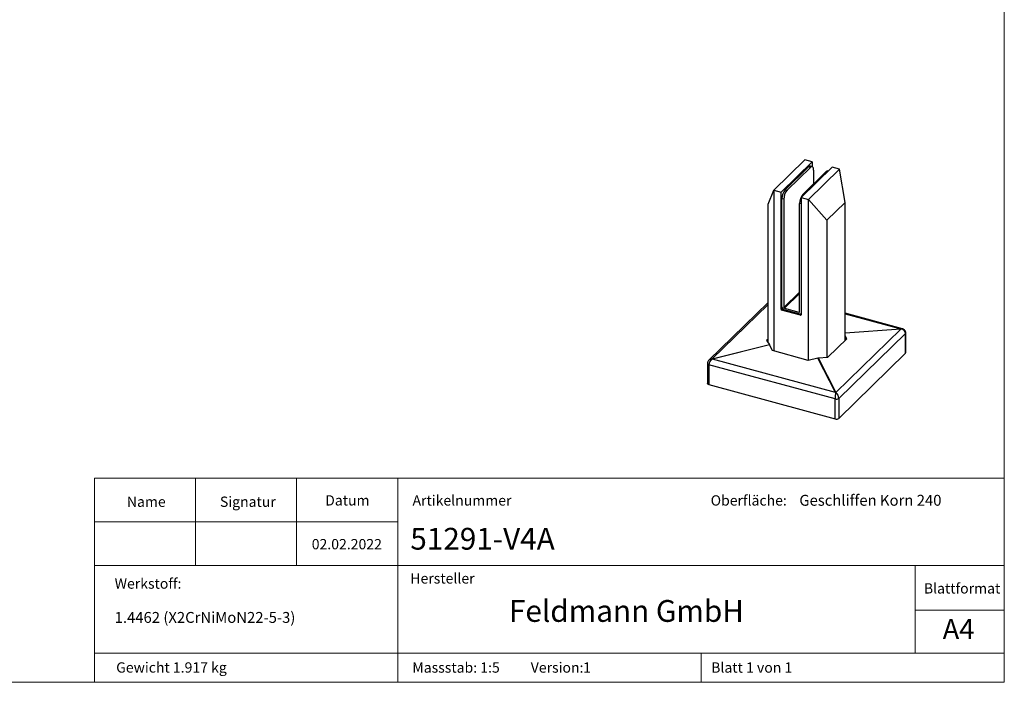
# Model space of a CAD drawing. Units: millimetres. Extents: x 25 to 1460, y 25 to 1025.
# Drawn here: x 742 to 1460, y 25 to 508 of the extents above; entities that cross this region are included whole.
import ezdxf

# ---------------------------------------------------------------- set-up
doc = ezdxf.new("R2010")
doc.units = ezdxf.units.MM
doc.header["$LTSCALE"] = 5
doc.styles.add('SLDTEXTSTYLE0', font='TXT', dxfattribs={"width": 0.75})
doc.styles.add('SLDTEXTSTYLE1', font='TXT', dxfattribs={"width": 0.692308})

msp = doc.modelspace()

# ---------------------------------------------------------------- linework, layer by layer
at = {"color": 7, "linetype": 'Continuous', "lineweight": 18}
for p, q in [((1460, 1025), (1460, 25)), ((797, 173.75), (870.65, 173.75)), ((797, 173.75), (797, 141.88)), ((870.65, 173.75), (944.3, 173.75)), ((870.65, 110), (870.65, 173.75)), ((944.3, 173.75), (1018, 173.75)), ((944.3, 173.75), (944.3, 110)), ((1018, 173.75), (1460, 173.75)), ((1018, 173.75), (1018, 25)), ((797, 141.88), (870.65, 141.88)), ((797, 110), (797, 141.88)), ((870.65, 141.88), (944.3, 141.88)), ((944.3, 141.88), (1018, 141.88)), ((870.65, 110), (797, 110)), ((797, 110), (797, 46.25)), ((944.3, 110), (870.65, 110)), ((944.3, 110), (1018, 110)), ((1018, 110), (1395, 110)), ((1460, 110), (1395, 110)), ((1395, 77.47), (1395, 110)), ((1395, 46.25), (1395, 77.47)), ((1460, 77.47), (1395, 77.47)), ((797, 46.25), (1460, 46.25)), ((797, 25), (797, 46.25)), ((1239, 25), (1239, 46.25)), ((25, 25), (1460, 25))]:
    msp.add_line(p, q, dxfattribs=at)
at = {"color": 7, "linetype": 'Continuous', "lineweight": 25}
for p, q in [((1314.64, 405.54), (1292, 383.45)), ((1319.94, 404.1), (1297.31, 382.01)), ((1319.94, 404.1), (1314.64, 405.54)), ((1319.94, 404.1), (1319.94, 400.65)), ((1317.37, 400.45), (1300.33, 383.83)), ((1318.69, 400.09), (1301.66, 383.47)), ((1311.9, 378.04), (1334.54, 400.14)), ((1330.19, 396.97), (1313.16, 380.34)), ((1339.84, 398.69), (1317.21, 376.6)), ((1318.69, 400.09), (1317.37, 400.45)), ((1320, 400.63), (1318.68, 400.99)), ((1321.03, 398.08), (1321.03, 388.02)), ((1331.77, 397.43), (1331.5, 397.51)), ((1339.84, 398.69), (1334.54, 400.14)), ((1344.02, 374.59), (1339.84, 398.69)), ((1287.83, 373.27), (1292, 383.45)), ((1292, 383.45), (1292, 266.33)), ((1292, 383.45), (1297.31, 382.01)), ((1297.31, 296.72), (1297.31, 382.01)), ((1300.33, 383.83), (1301.66, 383.47)), ((1287.83, 272.34), (1287.83, 373.27)), ((1298, 298.4), (1298, 377.26)), ((1299.32, 376.9), (1298, 377.26)), ((1299.32, 376.9), (1299.32, 298.04)), ((1310.82, 294.92), (1310.82, 373.78)), ((1311.9, 378.04), (1317.21, 376.6)), ((1311.9, 378.04), (1311.9, 292.76)), ((1317.21, 259.49), (1317.21, 376.6)), ((1317.21, 376.6), (1330.72, 361.61)), ((1344.02, 374.59), (1330.72, 361.61)), ((1344.02, 274.09), (1344.02, 374.59)), ((1330.72, 361.61), (1330.72, 261.7)), ((1287.83, 301.66), (1244.7, 259.56)), ((1311.46, 292.45), (1297.75, 296.17)), ((1299.77, 297.49), (1310.38, 294.61)), ((1310.38, 293.32), (1299.77, 296.21)), ((1311.78, 293.61), (1311.9, 293.73)), ((1385.82, 282.5), (1344.02, 293.86)), ((1337.35, 236.08), (1384.68, 282.28)), ((1287.83, 274.97), (1286.71, 273.88)), ((1286.71, 273.88), (1288.84, 270.94)), ((1287.83, 273.68), (1287.26, 273.12)), ((1331.37, 261.75), (1345.14, 275.18)), ((1339.41, 231.8), (1387.95, 279.17)), ((1345.14, 275.18), (1344.02, 277.37)), ((1344.7, 274.75), (1344.02, 276.07)), ((1387.95, 264.63), (1387.95, 279.17)), ((1388.18, 265.11), (1388.18, 279.65)), ((1247.16, 260.59), (1288.84, 270.94)), ((1288.96, 270.75), (1247.28, 260.4)), ((1291.09, 266.58), (1288.96, 270.75)), ((1317.19, 259.49), (1291.09, 266.58)), ((1336.98, 236.02), (1247.28, 260.4)), ((1324.09, 261.2), (1317.19, 259.49)), ((1336.98, 236.02), (1324.09, 261.2)), ((1324.47, 261.26), (1331.37, 261.75)), ((1324.47, 261.26), (1337.35, 236.08)), ((1339.41, 217.26), (1387.95, 264.63)), ((1243.67, 257.27), (1243.67, 242.74)), ((1336.71, 231.37), (1244.73, 256.36)), ((1244.73, 256.36), (1244.73, 241.83)), ((1244.73, 241.83), (1336.71, 216.83)), ((1336.71, 216.83), (1336.71, 231.37)), ((1339.41, 231.8), (1339.41, 217.26))]:
    msp.add_line(p, q, dxfattribs=at)
at = {"color": 8, "linetype": 'Continuous', "lineweight": 25}
for p, q in [((1331.05, 396.73), (1330.19, 396.97)), ((1313.16, 380.34), (1314.02, 380.11)), ((1311.9, 373.48), (1310.82, 373.78)), ((1310.82, 309.26), (1299.32, 298.04)), ((1310.82, 308.28), (1299.77, 297.49)), ((1287.83, 300.28), (1247.16, 260.59)), ((1297.31, 296.72), (1298.19, 297.58)), ((1298.58, 296.98), (1297.75, 296.17)), ((1310.82, 295.04), (1310.38, 294.61)), ((1311.46, 292.45), (1311.9, 292.88)), ((1344.02, 293.49), (1384.57, 282.47)), ((1344.02, 279.63), (1384.57, 282.47)), ((1384.68, 282.28), (1344.02, 279.43))]:
    msp.add_line(p, q, dxfattribs=at)
at = {"color": 7, "linetype": 'Continuous', "lineweight": 25, "flags": 128}
for points in [[(1321.03, 398.08), (1320.98, 398.88), (1320.85, 399.55), (1320.63, 400.08), (1320.34, 400.45), (1319.99, 400.63), (1319.59, 400.64), (1319.15, 400.45), (1318.69, 400.09)], [(1244.73, 241.83), (1244.41, 241.94), (1244.13, 242.08), (1243.91, 242.25), (1243.76, 242.43), (1243.68, 242.63), (1243.67, 242.74)]]:
    msp.add_lwpolyline(points, dxfattribs=at)
at = {"color": 8, "linetype": 'Continuous', "lineweight": 25, "flags": 128}
msp.add_lwpolyline([(1243.67, 257.28), (1243.68, 257.17), (1243.76, 256.97), (1243.91, 256.78), (1244.13, 256.62), (1244.41, 256.47), (1244.73, 256.36)], dxfattribs=at)
at = {"color": 7, "linetype": 'Continuous', "lineweight": 25}
for centre, radius, start, end in [((1318.46, 399.66), 1.35, 80.73183, 143.96753), ((1331.28, 396.17), 1.35, 80.73183, 143.96753), ((1308.22, 377.32), 10.22, 140.51294, 180.34344), ((1309.55, 376.96), 10.22, 140.51294, 180.34344), ((1321.05, 373.84), 10.22, 140.51294, 180.34344), ((1297.92, 296.76), 0.607, 183.39156, 254.33381), ((1300.42, 298.55), 2.43, 183.39156, 254.33381), ((1299.93, 298.08), 0.607, 183.39156, 254.33381), ((1310.5, 294.91), 0.325, 248.8623, 0.92226), ((1310.84, 294.61), 1.37, 250.43604, 321.01417), ((1311.58, 292.75), 0.325, 248.8623, 0.92226), ((1383.56, 281.73), 1.24, 25.76589, 36.18557), ((1245.62, 259.53), 1.87, 27.51384, 34.43762), ((1387.52, 265.14), 0.664, 310.64064, 357.99746), ((1337.63, 234.31), 3.08, 252.69603, 305.39891), ((1337.54, 233.72), 2.37, 94.43519, 103.65976), ((1337.63, 219.77), 3.08, 252.69603, 305.39891)]:
    msp.add_arc(centre, radius, start, end, dxfattribs=at)
at = {"color": 8, "linetype": 'Continuous', "lineweight": 25}
msp.add_arc((1387.52, 279.67), 0.664, 310.6409, 357.993, dxfattribs=at)
for centre, major_axis, ratio, start_param, end_param in [((1384.16, 279.33), (2.26, 2.88), 0.662778, 0.275706, 0.731614), ((1247.69, 257.6), (3.78, -0.42), 0.786824, 1.796851, 2.578018)]:
    msp.add_ellipse(centre, major_axis=major_axis, ratio=ratio, start_param=start_param, end_param=end_param, dxfattribs=at)
at = {"color": 7, "linetype": 'Continuous', "lineweight": 25}
for centre, major_axis, ratio, start_param, end_param in [((1384.16, 279.33), (3.78, -0.42), 0.786824, 0.086428, 1.517598), ((1288.9, 269.13), (-0.31, 1.98), 0.252644, 5.625715, 5.822854), ((1247.69, 257.6), (2.26, 2.88), 0.662778, 1.010866, 2.442036), ((1324.28, 259.52), (1.71, 1.05), 0.821351, 1.005317, 1.202457), ((1337.02, 233.32), (0.17, 3.58), 0.07163, 0.720487, 2.151657), ((1337.02, 233.32), (-1.61, 3.25), 0.547367, 3.978096, 5.409266)]:
    msp.add_ellipse(centre, major_axis=major_axis, ratio=ratio, start_param=start_param, end_param=end_param, dxfattribs=at)
for points, knots in [([(1388.18, 279.65), (1388.16, 279.89), (1388.13, 280.38), (1387.83, 281.06), (1387.39, 281.64), (1386.82, 282.09), (1386.29, 282.37), (1385.93, 282.46), (1385.81, 282.48)], [0, 0, 0, 0, 0.177556, 0.364836, 0.544243, 0.722371, 0.906863, 1, 1, 1, 1]), ([(1244.68, 259.54), (1244.52, 259.37), (1244.19, 259.01), (1243.85, 258.36), (1243.69, 257.76), (1243.67, 257.4), (1243.67, 257.27)], [0, 0, 0, 0, 0.272506, 0.56853, 0.850888, 1, 1, 1, 1])]:
    msp.add_open_spline(points, degree=3, knots=knots, dxfattribs=at)

# ---------------------------------------------------------------- texts
at = {"color": 7, "linetype": 'Continuous', "lineweight": 0}
for s, insert, char_height, attachment_point, style in [('Name', (834.76, 160.29), 7.5, 2, 'SLDTEXTSTYLE0'), ('Signatur', (908.77, 160.29), 7.5, 2, 'SLDTEXTSTYLE0'), ('Datum', (981.27, 161.28), 7.5, 2, 'SLDTEXTSTYLE0'), ('Artikelnummer', (1028.76, 161.23), 7.5, 1, 'SLDTEXTSTYLE0'), ('Oberfläche:', (1246.02, 161.23), 7.5, 1, 'SLDTEXTSTYLE0'), ('Geschliffen Korn 240', (1310.64, 161.54), 7.9375, 1, 'SLDTEXTSTYLE0'), ('51291-V4A', (1027.15, 137.5), 15.875, 1, 'SLDTEXTSTYLE0'), ('02.02.2022', (980.88, 129.37), 7.5, 2, 'SLDTEXTSTYLE0'), ('Werkstoff:', (811.71, 100.66), 7.5, 1, 'SLDTEXTSTYLE0'), ('Hersteller', (1027.15, 104.43), 7.5, 1, 'SLDTEXTSTYLE0'), ('Blattformat', (1401.38, 97.16), 7.5, 1, 'SLDTEXTSTYLE0'), ('Feldmann GmbH', (1099.05, 84.91), 15.875, 1, 'SLDTEXTSTYLE0'), ('1.4462 (X2CrNiMoN22-5-3)', (811.71, 76.22), 7.9375, 1, 'SLDTEXTSTYLE0'), ('A4', (1415.09, 71.07), 14.552, 1, 'SLDTEXTSTYLE0'), ('Gewicht 1.917 kg', (853.11, 39.55), 7.5, 2, 'SLDTEXTSTYLE0'), ('Massstab: 1:5', (1028.62, 39.5), 7.5, 1, 'SLDTEXTSTYLE0'), ('Version:', (1114.9, 39.5), 7.5, 1, 'SLDTEXTSTYLE0'), ('1', (1153.04, 39.5), 7.5, 1, 'SLDTEXTSTYLE0'), ('Blatt 1 von 1', (1246.39, 39.5), 7.5, 1, 'SLDTEXTSTYLE1')]:
    msp.add_mtext(s, dxfattribs=dict(at, insert=insert, char_height=char_height, attachment_point=attachment_point, style=style))

doc.saveas('drawing.dxf')
